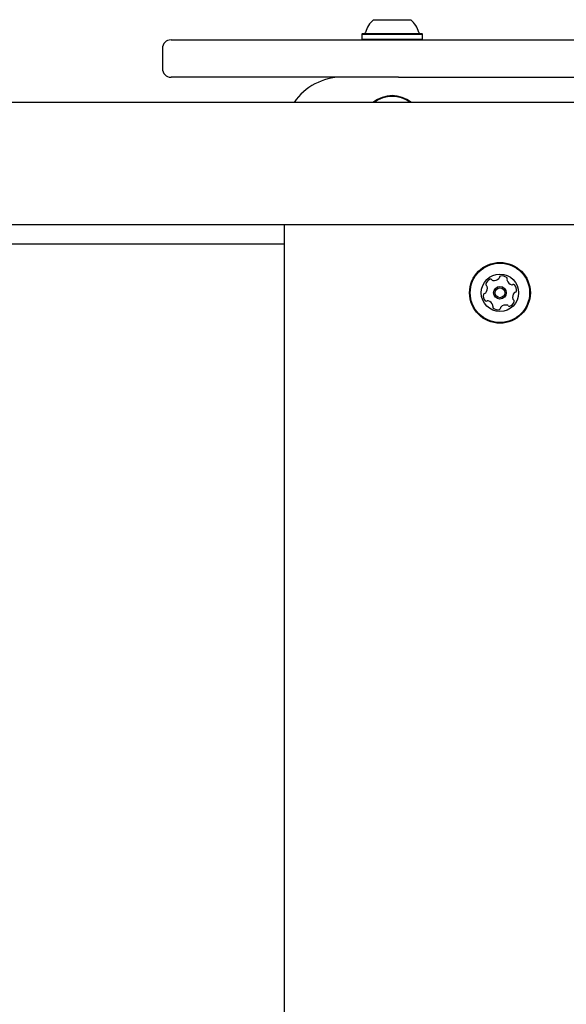
# Model space of a CAD drawing. Units: millimetres. Extents: x -4456 to 4784, y -2241 to 2269.
# Drawn here: x -932 to -741, y 12 to 354 of the extents above; entities that cross this region are included whole.
import ezdxf

# ---------------------------------------------------------------- set-up
doc = ezdxf.new("R2010")
doc.units = ezdxf.units.MM
doc.header["$LTSCALE"] = 1000
doc.layers.add('1 EQUIPMENT', color=7, linetype='Continuous', lineweight=18)

# ---------------------------------------------------------------- blocks, each defined once
blk = doc.blocks.new('CT 09-3001')
at = {"layer": '1 EQUIPMENT', "color": 7, "linetype": 'Continuous', "lineweight": 25}
for p, q in [((-808.43, 354.1), (-795.43, 354.1)), ((-878.87, 347.09), (-822.68, 347.09)), ((-822.68, 347.09), (-821.71, 347.09)), ((-821.71, 347.09), (-702.95, 347.09)), ((-812.26, 349.29), (-812.51, 349.04)), ((-812.51, 349.04), (-812.51, 347.34)), ((-812.51, 349.04), (-791.35, 349.04)), ((-812.51, 347.34), (-812.26, 347.09)), ((-812.51, 347.34), (-791.35, 347.34)), ((-812.26, 349.29), (-791.6, 349.29)), ((-791.35, 349.04), (-791.6, 349.29)), ((-791.6, 347.09), (-791.35, 347.34)), ((-791.35, 347.34), (-791.35, 349.04)), ((-881.87, 344.09), (-881.87, 337.09)), ((-822.68, 334.09), (-878.87, 334.09)), ((-821.71, 334.09), (-822.68, 334.09)), ((-799.69, 334.09), (-821.71, 334.09)), ((-820.93, 334.09), (-820.93, 334.03)), ((-799.69, 334.09), (-709.41, 334.09)), ((-130.27, 325.29), (-1778.66, 325.29)), ((-1778.66, 282.88), (-130.27, 282.88)), ((-839.44, -255.85), (-839.44, 282.88)), ((-1079.49, 276.08), (-839.44, 276.08))]:
    blk.add_line(p, q, dxfattribs=at)
for radius in [10.58, 10.33, 6.5, 2.2, 1.7]:
    blk.add_circle((-764.42, 259.07), radius, dxfattribs=at)
for centre, radius, start, end in [((-801.93, 346.89), 9.7, 132.0585, 163.4712), ((-801.93, 346.89), 9.7, 16.5288, 47.9415), ((-811.71, 349.79), 0.5, 270, 343.4712), ((-792.15, 349.79), 0.5, 196.5288, 270), ((-878.87, 344.09), 3, 90, 180), ((-878.87, 337.09), 3, 180, 270), ((-819.43, 314.09), 20, 90, 145.9442), ((-801.93, 317.09), 10.58, 50.8426, 129.1574), ((-801.93, 317.09), 10.33, 52.5787, 127.4213), ((-767.66, 263.32), 0.481, 32.1613, 110.5963), ((-766.51, 265.84), 2.52, 260.5962, 313.7205), ((-765.1, 264.37), 0.481, 313.7264, 2.2066), ((-764.14, 264.4), 0.481, 103.7206, 182.1613), ((-763.66, 262.42), 2.52, 50.5963, 103.7263), ((-762.36, 264), 0.481, 332.1647, 50.6264), ((-768.9, 261.98), 0.481, 163.726, 242.1613), ((-771.32, 260.65), 2.52, 320.602, 13.7264), ((-766.94, 261.41), 2.52, 110.5962, 163.7263), ((-769.35, 261.13), 0.481, 13.7211, 62.1647), ((-766.84, 263.83), 0.481, 212.1578, 260.6014), ((-761.51, 263.55), 0.481, 152.1613, 200.5963), ((-759.6, 264.27), 2.52, 200.5962, 253.7263), ((-760.18, 262.31), 0.481, 253.7835, 302.1613), ((-759.66, 261.5), 0.481, 43.7604, 122.1744), ((-761.14, 260.09), 2.52, 350.5963, 43.7263), ((-767.7, 258.06), 2.52, 170.5963, 223.732), ((-769.71, 258.39), 0.481, 92.1159, 170.6019), ((-769.75, 259.35), 0.481, 272.1613, 320.5962), ((-757.51, 257.5), 2.52, 140.602, 193.7263), ((-759.09, 258.79), 0.481, 92.1159, 140.5963), ((-759.12, 259.75), 0.481, 272.1613, 350.6019), ((-769.18, 256.65), 0.481, 223.7263, 302.1578), ((-768.66, 255.84), 0.481, 73.726, 122.1613), ((-769.24, 253.88), 2.52, 20.6072, 73.7263), ((-766.48, 254.15), 0.481, 152.1613, 230.5621), ((-767.33, 254.6), 0.481, 332.1481, 20.5962), ((-765.18, 255.72), 2.52, 230.5962, 283.7263), ((-764.7, 253.74), 0.481, 283.7206, 2.2066), ((-763.74, 253.78), 0.481, 133.7563, 182.1613), ((-762.33, 252.31), 2.52, 80.58, 133.7353), ((-762, 254.32), 0.481, 32.1578, 80.5963), ((-761.18, 254.83), 0.481, 212.1613, 290.5959), ((-761.9, 256.74), 2.52, 290.5962, 343.7264), ((-759.49, 257.02), 0.481, 193.7206, 242.1613), ((-759.94, 256.17), 0.481, 343.7266, 62.1647)]:
    blk.add_arc(centre, radius, start, end, dxfattribs=at)

msp = doc.modelspace()

# ---------------------------------------------------------------- block references
at = {"layer": '1 EQUIPMENT'}
msp.add_blockref('CT 09-3001', (0, 0), dxfattribs=at)

doc.saveas('drawing.dxf')
